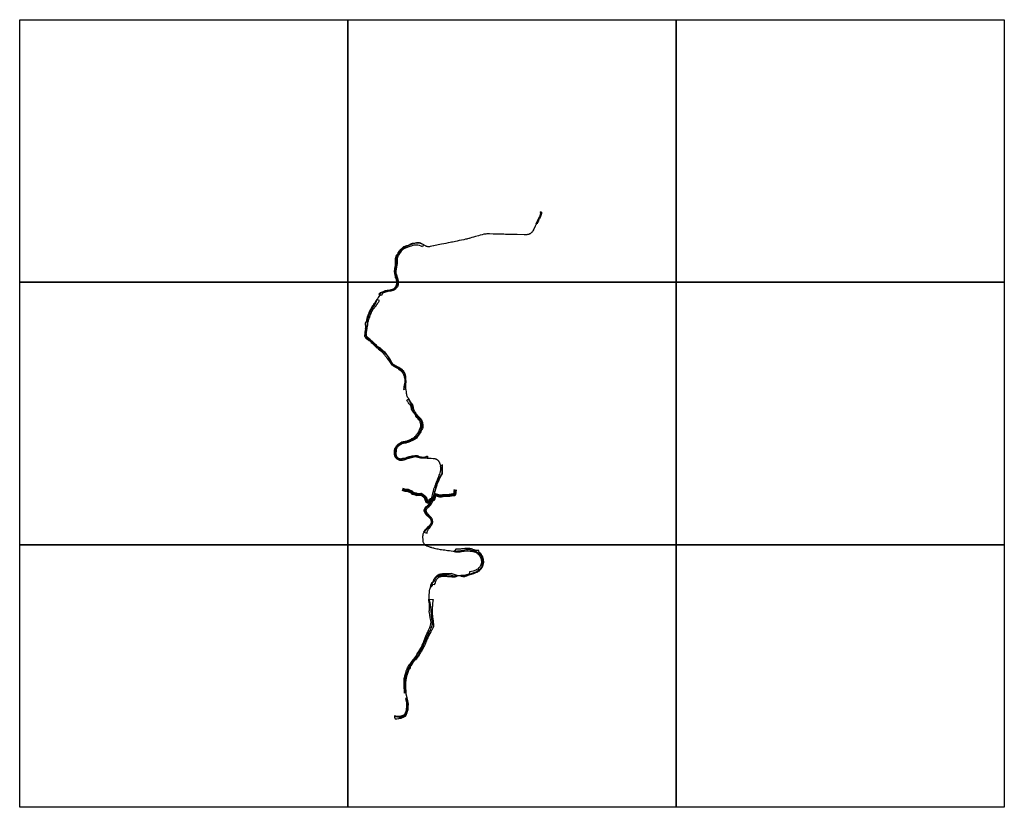
# Model space of a CAD drawing. Units: metres. Extents: x -775002 to -700002, y -1060007 to -999998.
import ezdxf

# ---------------------------------------------------------------- set-up
doc = ezdxf.new("R2010")
doc.units = ezdxf.units.M
doc.layers.add('_OHRADA', color=10, linetype='Continuous', lineweight=30)
doc.layers.add('C3D-TRASA', color=7, linetype='Continuous', lineweight=30)
picture_1 = doc.add_image_def('image1.tif', size_in_pixel=(5200, 4161))
picture_2 = doc.add_image_def('image2.tif', size_in_pixel=(5200, 4161))
picture_3 = doc.add_image_def('image3.tif', size_in_pixel=(5200, 4161))
picture_4 = doc.add_image_def('image4.tif', size_in_pixel=(5200, 4161))
picture_5 = doc.add_image_def('image5.tif', size_in_pixel=(5200, 4162))
picture_6 = doc.add_image_def('image6.tif', size_in_pixel=(5200, 4161))
picture_7 = doc.add_image_def('image7.tif', size_in_pixel=(5200, 4162))
picture_8 = doc.add_image_def('image8.tif', size_in_pixel=(5200, 4162))
picture_9 = doc.add_image_def('image9.tif', size_in_pixel=(5200, 4162))

msp = doc.modelspace()

# ---------------------------------------------------------------- linework, layer by layer
at = {"layer": '_OHRADA', "color": 1}
for points in [[(-735264, -1014768), (-735264, -1014771), (-735267, -1014789), (-735269, -1014803), (-735271, -1014814), (-735274, -1014824), (-735280, -1014846), (-735287, -1014871), (-735295, -1014896), (-735305, -1014924), (-735316, -1014954), (-735320, -1014964), (-735332, -1014989), (-735341, -1015008), (-735349, -1015024), (-735357, -1015040), (-735368, -1015061), (-735418, -1015161), (-735452, -1015228), (-735475, -1015276), (-735479, -1015284), (-735481, -1015290), (-735492, -1015352), (-735503, -1015373), (-735524, -1015414), (-735545, -1015456), (-735561, -1015488), (-735581, -1015529), (-735594, -1015555), (-735658, -1015523), (-735652, -1015509), (-735647, -1015499), (-735637, -1015482), (-735620, -1015446), (-735582, -1015370), (-735560, -1015329), (-735536, -1015283), (-735525, -1015259), (-735516, -1015242), (-735502, -1015216), (-735488, -1015186), (-735475, -1015161), (-735468, -1015145), (-735460, -1015131), (-735448, -1015105), (-735437, -1015086), (-735429, -1015068), (-735419, -1015049), (-735409, -1015028), (-735398, -1015006), (-735383, -1014976), (-735368, -1014949), (-735357, -1014926), (-735346, -1014899), (-735335, -1014864), (-735327, -1014837), (-735322, -1014817), (-735319, -1014791), (-735316, -1014772), (-735314, -1014757), (-735313, -1014745), (-735313, -1014735), (-735314, -1014721), (-735316, -1014715), (-735320, -1014700), (-735322, -1014691), (-735325, -1014684), (-735330, -1014674), (-735338, -1014662), (-735340, -1014653), (-735333, -1014644), (-735319, -1014639), (-735298, -1014640), (-735282, -1014654), (-735268, -1014674), (-735257, -1014699), (-735257, -1014708)], [(-747658, -1020911), (-747622, -1020876), (-747555, -1020820), (-747513, -1020796), (-747431, -1020761), (-747368, -1020730), (-747282, -1020698), (-747204, -1020665), (-747128, -1020642), (-747032, -1020619), (-746976, -1020612), (-746869, -1020598), (-746790, -1020586), (-746698, -1020563), (-746615, -1020534), (-746580, -1020521), (-746544, -1020503), (-746485, -1020471), (-746427, -1020427), (-746390, -1020383), (-746355, -1020339), (-746316, -1020261), (-746301, -1020221), (-746289, -1020181), (-746287, -1020168), (-746285, -1020138), (-746280, -1020086), (-746276, -1019995), (-746276, -1019931), (-746291, -1019871), (-746299, -1019800), (-746330, -1019726), (-746364, -1019665), (-746366, -1019606), (-746366, -1019558), (-746371, -1019532), (-746391, -1019482), (-746398, -1019445), (-746421, -1019365), (-746434, -1019295), (-746443, -1019215), (-746442, -1019163), (-746440, -1019101), (-746439, -1019072), (-746431, -1019011), (-746418, -1018942), (-746403, -1018862), (-746393, -1018805), (-746384, -1018761), (-746379, -1018736), (-746368, -1018666), (-746365, -1018627), (-746383, -1018595), (-746378, -1018553), (-746378, -1018513), (-746383, -1018442), (-746385, -1018385), (-746382, -1018323), (-746375, -1018237), (-746368, -1018172), (-746352, -1018112), (-746336, -1018047), (-746319, -1018014), (-746317, -1017995), (-746310, -1017967), (-746306, -1017949), (-746285, -1017923), (-746274, -1017914), (-746239, -1017875), (-746220, -1017852), (-746209, -1017835), (-746176, -1017779), (-746163, -1017748), (-746143, -1017715), (-746111, -1017669), (-746104, -1017652), (-746098, -1017633), (-746074, -1017591), (-746040, -1017548), (-745982, -1017483), (-745929, -1017445), (-745878, -1017400), (-745747, -1017291), (-745706, -1017268), (-745648, -1017248), (-745602, -1017236), (-745508, -1017214), (-745480, -1017213), (-745447, -1017196), (-745348, -1017146), (-745266, -1017107), (-745155, -1017057), (-745078, -1017026), (-745032, -1017017), (-744879, -1016987), (-744773, -1016974), (-744708, -1016973), (-744629, -1016977), (-744574, -1016985), (-744522, -1016998), (-744475, -1017010), (-744455, -1017021), (-744242, -1017129), (-744315, -1017298), (-744367, -1017276), (-744434, -1017243), (-744544, -1017202), (-744683, -1017172), (-744765, -1017165), (-744856, -1017166), (-744949, -1017174), (-745053, -1017201), (-745192, -1017249), (-745288, -1017284), (-745448, -1017335), (-745627, -1017403), (-745734, -1017461), (-745839, -1017535), (-745934, -1017625), (-746003, -1017713), (-746066, -1017802), (-746128, -1017893), (-746157, -1017937), (-746200, -1018025), (-746221, -1018077), (-746234, -1018129), (-746240, -1018184), (-746242, -1018249), (-746250, -1018368), (-746254, -1018428), (-746252, -1018479), (-746257, -1018585), (-746267, -1018700), (-746288, -1018824), (-746307, -1018903), (-746315, -1018945), (-746324, -1018989), (-746336, -1019055), (-746345, -1019102), (-746348, -1019121), (-746349, -1019142), (-746351, -1019189), (-746349, -1019238), (-746339, -1019303), (-746308, -1019416), (-746283, -1019502), (-746266, -1019554), (-746253, -1019593), (-746224, -1019687), (-746208, -1019751), (-746193, -1019828), (-746180, -1019907), (-746177, -1019967), (-746169, -1020029), (-746167, -1020075), (-746169, -1020157), (-746179, -1020220), (-746203, -1020287), (-746234, -1020352), (-746274, -1020412), (-746314, -1020462), (-746351, -1020500), (-746363, -1020512), (-746450, -1020569), (-746563, -1020626), (-746648, -1020654), (-746722, -1020670), (-746809, -1020685), (-746936, -1020702), (-746989, -1020714), (-747045, -1020735), (-747062, -1020745), (-747136, -1020755), (-747151, -1020758), (-747210, -1020773), (-747246, -1020784), (-747257, -1020782), (-747290, -1020797), (-747356, -1020854), (-747404, -1020908), (-747462, -1021000), (-747545, -1020989)], [(-745596, -1028125), (-745597, -1028120), (-745597, -1028114), (-745596, -1028091), (-745602, -1028048), (-745603, -1028035), (-745601, -1028024), (-745601, -1027985), (-745600, -1027966), (-745594, -1027926), (-745584, -1027803), (-745580, -1027696), (-745576, -1027608), (-745573, -1027534), (-745577, -1027423), (-745585, -1027322), (-745588, -1027286), (-745592, -1027249), (-745600, -1027176), (-745611, -1027105), (-745622, -1027052), (-745631, -1027022), (-745645, -1026974), (-745666, -1026935), (-745690, -1026882), (-745705, -1026848), (-745729, -1026806), (-745750, -1026775), (-745772, -1026747), (-745806, -1026717), (-745830, -1026702), (-745860, -1026677), (-745964, -1026607), (-746057, -1026538), (-746120, -1026498), (-746185, -1026462), (-746237, -1026436), (-746325, -1026394), (-746415, -1026351), (-746514, -1026289), (-746552, -1026258), (-746574, -1026229), (-746652, -1026111), (-746732, -1025966), (-746799, -1025848), (-746844, -1025782), (-746908, -1025673), (-747000, -1025549), (-747049, -1025497), (-747122, -1025415), (-747176, -1025360), (-747255, -1025276), (-747309, -1025227), (-747376, -1025169), (-747412, -1025137), (-747450, -1025105), (-747481, -1025077), (-747490, -1025073), (-747513, -1025023), (-747535, -1025018), (-747565, -1025005), (-747603, -1024991), (-747647, -1024967), (-747714, -1024920), (-747744, -1024895), (-747795, -1024845), (-747836, -1024808), (-747890, -1024755), (-747964, -1024681), (-748012, -1024635), (-748051, -1024603), (-748076, -1024581), (-748080, -1024578), (-748089, -1024568), (-748133, -1024517), (-748152, -1024500), (-748202, -1024458), (-748251, -1024414), (-748315, -1024357), (-748374, -1024306), (-748414, -1024271), (-748459, -1024232), (-748492, -1024203), (-748507, -1024193), (-748525, -1024173), (-748554, -1024132), (-748574, -1024092), (-748591, -1024033), (-748597, -1023984), (-748599, -1023944), (-748596, -1023875), (-748593, -1023832), (-748568, -1023653), (-748547, -1023547), (-748536, -1023486), (-748526, -1023413), (-748514, -1023342), (-748504, -1023317), (-748494, -1023273), (-748491, -1023227), (-748484, -1023128), (-748476, -1023060), (-748443, -1022956), (-748433, -1022924), (-748423, -1022882), (-748429, -1022873), (-748429, -1022870), (-748409, -1022836), (-748408, -1022808), (-748406, -1022791), (-748380, -1022750), (-748363, -1022713), (-748341, -1022657), (-748320, -1022607), (-748297, -1022550), (-748271, -1022472), (-748261, -1022438), (-748253, -1022402), (-748243, -1022392), (-748215, -1022340), (-748195, -1022286), (-748185, -1022242), (-748181, -1022223), (-748168, -1022209), (-748150, -1022194), (-748133, -1022162), (-748121, -1022135), (-748104, -1022106), (-748092, -1022081), (-748078, -1022059), (-748066, -1022042), (-748053, -1022027), (-748028, -1022003), (-748006, -1021987), (-747982, -1021957), (-747943, -1021905), (-747915, -1021868), (-747881, -1021829), (-747847, -1021790), (-747817, -1021745), (-747811, -1021733), (-747788, -1021701), (-747786, -1021690), (-747780, -1021677), (-747775, -1021672), (-747753, -1021649), (-747750, -1021637), (-747742, -1021606), (-747732, -1021592), (-747695, -1021539), (-747658, -1021490), (-747583, -1021382), (-747807, -1021315), (-747869, -1021428), (-747923, -1021527), (-747951, -1021564), (-748043, -1021683), (-748045, -1021707), (-748049, -1021719), (-748087, -1021769), (-748099, -1021780), (-748107, -1021791), (-748119, -1021784), (-748173, -1021877), (-748203, -1021927), (-748202, -1021942), (-748211, -1021954), (-748228, -1021985), (-748281, -1022070), (-748327, -1022154), (-748353, -1022202), (-748365, -1022234), (-748370, -1022240), (-748393, -1022294), (-748403, -1022318), (-748418, -1022356), (-748443, -1022419), (-748464, -1022481), (-748473, -1022506), (-748492, -1022560), (-748504, -1022593), (-748511, -1022619), (-748522, -1022637), (-748530, -1022690), (-748536, -1022698), (-748545, -1022726), (-748548, -1022747), (-748550, -1022752), (-748561, -1022806), (-748567, -1022832), (-748574, -1022872), (-748579, -1022902), (-748608, -1022988), (-748618, -1023028), (-748625, -1023041), (-748636, -1023055), (-748666, -1023087), (-748675, -1023106), (-748680, -1023204), (-748674, -1023254), (-748671, -1023254), (-748676, -1023268), (-748669, -1023317), (-748670, -1023383), (-748672, -1023418), (-748669, -1023461), (-748668, -1023470), (-748672, -1023482), (-748671, -1023519), (-748671, -1023519), (-748677, -1023531), (-748674, -1023622), (-748679, -1023646), (-748681, -1023684), (-748689, -1023726), (-748701, -1023772), (-748708, -1023807), (-748718, -1023868), (-748723, -1023929), (-748728, -1024027), (-748728, -1024107), (-748718, -1024147), (-748695, -1024194), (-748663, -1024234), (-748585, -1024307), (-748494, -1024364), (-748463, -1024388), (-748373, -1024449), (-748339, -1024474), (-748313, -1024496), (-748256, -1024549), (-748222, -1024583), (-748162, -1024640), (-748124, -1024672), (-748079, -1024713), (-747941, -1024843), (-747845, -1024946), (-747819, -1024960), (-747788, -1024992), (-747770, -1025003), (-747728, -1025037), (-747664, -1025092), (-747589, -1025153), (-747497, -1025230), (-747450, -1025270), (-747400, -1025308), (-747387, -1025321), (-747328, -1025392), (-747265, -1025474), (-747197, -1025558), (-747164, -1025598), (-747138, -1025630), (-747112, -1025669), (-747093, -1025696), (-747062, -1025738), (-747047, -1025753), (-747015, -1025812), (-746923, -1025917), (-746863, -1025988), (-746858, -1025998), (-746856, -1026017), (-746775, -1026118), (-746738, -1026185), (-746672, -1026306), (-746664, -1026322), (-746624, -1026306), (-746583, -1026350), (-746547, -1026377), (-746509, -1026405), (-746464, -1026433), (-746419, -1026457), (-746386, -1026476), (-746330, -1026507), (-746233, -1026559), (-746185, -1026585), (-746149, -1026621), (-746128, -1026645), (-746118, -1026654), (-746102, -1026666), (-746059, -1026681), (-746026, -1026697), (-745970, -1026740), (-745907, -1026791), (-745863, -1026843), (-745846, -1026867), (-745832, -1026894), (-745825, -1026921), (-745774, -1027025), (-745744, -1027115), (-745715, -1027170), (-745711, -1027194), (-745704, -1027233), (-745701, -1027261), (-745704, -1027293), (-745671, -1027299), (-745667, -1027341), (-745662, -1027419), (-745660, -1027492), (-745661, -1027542), (-745663, -1027558), (-745669, -1027616), (-745674, -1027665), (-745686, -1027724), (-745696, -1027755), (-745713, -1027828), (-745723, -1027900), (-745729, -1027969), (-745733, -1028022), (-745735, -1028060), (-745750, -1028118), (-745756, -1028142), (-745757, -1028149), (-745760, -1028174)], [(-743936, -1033256), (-743939, -1033417), (-743996, -1033414), (-744081, -1033409), (-744139, -1033405), (-744178, -1033403), (-744224, -1033403), (-744315, -1033404), (-744350, -1033403), (-744395, -1033400), (-744436, -1033395), (-744486, -1033386), (-744539, -1033376), (-744607, -1033358), (-744655, -1033344), (-744670, -1033341), (-744689, -1033342), (-744707, -1033341), (-744728, -1033326), (-744759, -1033317), (-744805, -1033314), (-744865, -1033313), (-744917, -1033314), (-744942, -1033316), (-744975, -1033321), (-745032, -1033334), (-745093, -1033349), (-745114, -1033354), (-745156, -1033365), (-745195, -1033374), (-745353, -1033419), (-745416, -1033443), (-745534, -1033490), (-745656, -1033532), (-745688, -1033541), (-745746, -1033553), (-745795, -1033565), (-745876, -1033578), (-745948, -1033585), (-745984, -1033585), (-746001, -1033580), (-746053, -1033572), (-746100, -1033557), (-746139, -1033540), (-746188, -1033517), (-746196, -1033509), (-746207, -1033500), (-746213, -1033500), (-746234, -1033490), (-746281, -1033454), (-746324, -1033412), (-746354, -1033377), (-746378, -1033346), (-746389, -1033332), (-746403, -1033301), (-746410, -1033287), (-746423, -1033243), (-746433, -1033198), (-746436, -1033182), (-746444, -1033143), (-746447, -1033125), (-746449, -1033101), (-746450, -1033083), (-746451, -1033062), (-746452, -1033024), (-746453, -1032986), (-746454, -1032927), (-746452, -1032922), (-746452, -1032901), (-746452, -1032875), (-746451, -1032836), (-746451, -1032806), (-746448, -1032775), (-746438, -1032728), (-746421, -1032672), (-746396, -1032615), (-746360, -1032555), (-746326, -1032506), (-746292, -1032468), (-746256, -1032426), (-746235, -1032407), (-746211, -1032386), (-746186, -1032366), (-746162, -1032350), (-746166, -1032342), (-746156, -1032327), (-746124, -1032305), (-746094, -1032286), (-746048, -1032251), (-745982, -1032210), (-745920, -1032181), (-745885, -1032170), (-745836, -1032154), (-745777, -1032141), (-745707, -1032131), (-745680, -1032130), (-745668, -1032128), (-745620, -1032119), (-745565, -1032107), (-745499, -1032091), (-745492, -1032091), (-745486, -1032088), (-745476, -1032081), (-745445, -1032068), (-745356, -1032028), (-745327, -1032027), (-745306, -1032015), (-745234, -1031981), (-745149, -1031935), (-745122, -1031919), (-745067, -1031885), (-745003, -1031849), (-744933, -1031800), (-744896, -1031767), (-744863, -1031733), (-744828, -1031702), (-744806, -1031677), (-744796, -1031652), (-744765, -1031601), (-744704, -1031514), (-744676, -1031499), (-744660, -1031466), (-744626, -1031402), (-744605, -1031362), (-744578, -1031308), (-744553, -1031258), (-744547, -1031243), (-744542, -1031228), (-744527, -1031200), (-744523, -1031189), (-744522, -1031179), (-744515, -1031165), (-744506, -1031151), (-744478, -1031078), (-744456, -1031005), (-744447, -1030954), (-744444, -1030889), (-744445, -1030839), (-744450, -1030807), (-744466, -1030738), (-744487, -1030680), (-744506, -1030620), (-744525, -1030572), (-744551, -1030528), (-744588, -1030476), (-744640, -1030418), (-744723, -1030344), (-744756, -1030298), (-744806, -1030241), (-744836, -1030219), (-744832, -1030191), (-744835, -1030178), (-744840, -1030163), (-744858, -1030132), (-744887, -1030094), (-744915, -1030056), (-744937, -1030030), (-744960, -1029998), (-744992, -1029955), (-745009, -1029927), (-745013, -1029920), (-745028, -1029899), (-745041, -1029876), (-745053, -1029858), (-745072, -1029832), (-745076, -1029826), (-745079, -1029827), (-745102, -1029792), (-745114, -1029770), (-745128, -1029744), (-745162, -1029703), (-745161, -1029686), (-745165, -1029684), (-745161, -1029620), (-745160, -1029605), (-745161, -1029596), (-745172, -1029544), (-745190, -1029489), (-745207, -1029447), (-745219, -1029406), (-745226, -1029394), (-745237, -1029383), (-745253, -1029355), (-745292, -1029306), (-745327, -1029265), (-745382, -1029184), (-745419, -1029134), (-745453, -1029086), (-745498, -1029025), (-745519, -1028996), (-745365, -1028895), (-745336, -1028957), (-745315, -1028995), (-745286, -1029040), (-745267, -1029070), (-745239, -1029114), (-745210, -1029157), (-745192, -1029187), (-745179, -1029206), (-745173, -1029220), (-745164, -1029228), (-745138, -1029252), (-745129, -1029256), (-745108, -1029278), (-745089, -1029312), (-745071, -1029347), (-745058, -1029383), (-745052, -1029422), (-745044, -1029462), (-745043, -1029497), (-745041, -1029524), (-745036, -1029553), (-745031, -1029581), (-745027, -1029610), (-745026, -1029615), (-745021, -1029622), (-745019, -1029640), (-745018, -1029657), (-745016, -1029675), (-745000, -1029717), (-744955, -1029799), (-744935, -1029822), (-744912, -1029864), (-744885, -1029911), (-744876, -1029925), (-744864, -1029936), (-744842, -1029964), (-744840, -1029979), (-744820, -1030004), (-744790, -1030048), (-744756, -1030086), (-744728, -1030115), (-744688, -1030159), (-744650, -1030199), (-744614, -1030242), (-744542, -1030315), (-744518, -1030340), (-744504, -1030361), (-744492, -1030366), (-744457, -1030397), (-744425, -1030441), (-744394, -1030479), (-744380, -1030525), (-744368, -1030558), (-744344, -1030618), (-744326, -1030697), (-744313, -1030753), (-744300, -1030826), (-744289, -1030904), (-744285, -1030962), (-744299, -1031058), (-744332, -1031150), (-744370, -1031227), (-744413, -1031317), (-744453, -1031387), (-744505, -1031476), (-744565, -1031577), (-744612, -1031664), (-744655, -1031735), (-744715, -1031810), (-744766, -1031880), (-744792, -1031908), (-744884, -1031965), (-744978, -1032020), (-745003, -1032035), (-745131, -1032085), (-745215, -1032123), (-745240, -1032136), (-745252, -1032133), (-745301, -1032152), (-745311, -1032163), (-745368, -1032187), (-745444, -1032221), (-745547, -1032248), (-745589, -1032260), (-745720, -1032269), (-745782, -1032280), (-745846, -1032297), (-745927, -1032332), (-745976, -1032364), (-746025, -1032399), (-746122, -1032467), (-746169, -1032500), (-746207, -1032533), (-746247, -1032578), (-746274, -1032627), (-746279, -1032637), (-746287, -1032637), (-746290, -1032644), (-746288, -1032649), (-746292, -1032661), (-746309, -1032705), (-746320, -1032734), (-746323, -1032751), (-746329, -1032787), (-746330, -1032833), (-746332, -1032890), (-746336, -1032926), (-746342, -1032935), (-746340, -1033002), (-746341, -1033062), (-746342, -1033100), (-746336, -1033144), (-746326, -1033198), (-746308, -1033252), (-746290, -1033280), (-746269, -1033311), (-746236, -1033347), (-746190, -1033379), (-746151, -1033401), (-746098, -1033424), (-746045, -1033441), (-746003, -1033448), (-745957, -1033450), (-745919, -1033448), (-745887, -1033439), (-745848, -1033424), (-745813, -1033414), (-745780, -1033413), (-745722, -1033403), (-745601, -1033375), (-745489, -1033341), (-745479, -1033339), (-745479, -1033334), (-745446, -1033329), (-745420, -1033315), (-745339, -1033288), (-745283, -1033271), (-745183, -1033246), (-745118, -1033233), (-745040, -1033222), (-744898, -1033209), (-744847, -1033202), (-744794, -1033198), (-744783, -1033191), (-744752, -1033194), (-744735, -1033200), (-744721, -1033211), (-744691, -1033220), (-744663, -1033230), (-744652, -1033240), (-744583, -1033269), (-744568, -1033283), (-744557, -1033287), (-744453, -1033309), (-744410, -1033316), (-744353, -1033320), (-744289, -1033322), (-744228, -1033321), (-744175, -1033317), (-744124, -1033311), (-744064, -1033295), (-744052, -1033290), (-744023, -1033271), (-743988, -1033260), (-743943, -1033257)], [(-743969, -1039116), (-743959, -1039026), (-743947, -1038960), (-743912, -1038890), (-743891, -1038856), (-743865, -1038825), (-743834, -1038784), (-743799, -1038737), (-743745, -1038667), (-743714, -1038628), (-743676, -1038574), (-743651, -1038535), (-743633, -1038508), (-743617, -1038479), (-743593, -1038428), (-743570, -1038372), (-743549, -1038319), (-743544, -1038289), (-743543, -1038261), (-743545, -1038221), (-743551, -1038173), (-743555, -1038139), (-743561, -1038098), (-743571, -1038068), (-743591, -1038030), (-743599, -1038015), (-743616, -1037990), (-743638, -1037957), (-743668, -1037921), (-743688, -1037897), (-743715, -1037865), (-743759, -1037814), (-743800, -1037768), (-743842, -1037722), (-743872, -1037689), (-743886, -1037674), (-743927, -1037627), (-743963, -1037579), (-743981, -1037552), (-744003, -1037514), (-744017, -1037485), (-744019, -1037477), (-744029, -1037436), (-744037, -1037408), (-744035, -1037388), (-744034, -1037359), (-744027, -1037336), (-744017, -1037308), (-744005, -1037284), (-743997, -1037263), (-743967, -1037228), (-743944, -1037202), (-743913, -1037174), (-743839, -1037110), (-743761, -1037042), (-743731, -1037014), (-743694, -1036973), (-743651, -1036918), (-743634, -1036892), (-743608, -1036837), (-743585, -1036786), (-743567, -1036736), (-743560, -1036710), (-743554, -1036686), (-743539, -1036669), (-743534, -1036624), (-743530, -1036610), (-743530, -1036590), (-743517, -1036543), (-743496, -1036483), (-743470, -1036400), (-743437, -1036283), (-743410, -1036179), (-743378, -1036053), (-743344, -1035913), (-743300, -1035739), (-743261, -1035588), (-743240, -1035513), (-743208, -1035440), (-743169, -1035347), (-743099, -1035180), (-743052, -1035062), (-743019, -1035008), (-743005, -1034966), (-743002, -1034933), (-742970, -1034867), (-742920, -1034793), (-742860, -1034701), (-742834, -1034652), (-742816, -1034606), (-742806, -1034562), (-742798, -1034493), (-742797, -1034411), (-742801, -1034341), (-742801, -1034267), (-742800, -1034232), (-742799, -1034195), (-742799, -1034147), (-742795, -1034135), (-742798, -1034003), (-742801, -1033953), (-742805, -1033924), (-742973, -1034017), (-742952, -1034090), (-742938, -1034154), (-742936, -1034164), (-742935, -1034219), (-742938, -1034254), (-742941, -1034291), (-742948, -1034327), (-742954, -1034354), (-742967, -1034404), (-742972, -1034426), (-742982, -1034460), (-742998, -1034511), (-743037, -1034626), (-743064, -1034711), (-743100, -1034820), (-743122, -1034868), (-743151, -1034926), (-743179, -1034996), (-743206, -1035079), (-743285, -1035266), (-743322, -1035353), (-743340, -1035404), (-743379, -1035525), (-743407, -1035608), (-743473, -1035777), (-743518, -1035955), (-743555, -1036090), (-743582, -1036209), (-743597, -1036291), (-743603, -1036315), (-743594, -1036364), (-743598, -1036382), (-743623, -1036407), (-743628, -1036438), (-743640, -1036478), (-743661, -1036557), (-743675, -1036610), (-743728, -1036729), (-743755, -1036780), (-743788, -1036826), (-743812, -1036859), (-743829, -1036898), (-743867, -1036938), (-743915, -1037000), (-743954, -1037040), (-743977, -1037068), (-744003, -1037085), (-744055, -1037112), (-744106, -1037158), (-744144, -1037210), (-744179, -1037276), (-744197, -1037315), (-744209, -1037365), (-744213, -1037395), (-744213, -1037426), (-744199, -1037471), (-744189, -1037479), (-744177, -1037514), (-744149, -1037579), (-744103, -1037639), (-744058, -1037690), (-744015, -1037738), (-743955, -1037798), (-743926, -1037818), (-743897, -1037843), (-743805, -1037929), (-743750, -1037974), (-743709, -1038037), (-743683, -1038094), (-743677, -1038119), (-743670, -1038173), (-743659, -1038240), (-743663, -1038265), (-743696, -1038426), (-743726, -1038471), (-743758, -1038512), (-743823, -1038578), (-743859, -1038615), (-743864, -1038617), (-743877, -1038613), (-743910, -1038641), (-743955, -1038700), (-743991, -1038737), (-744047, -1038779), (-744075, -1038815), (-744074, -1038831), (-744131, -1038901), (-744185, -1038965), (-744241, -1039049)], [(-741916, -1040519), (-741849, -1040528), (-741800, -1040534), (-741734, -1040538), (-741687, -1040542), (-741623, -1040542), (-741540, -1040538), (-741490, -1040535), (-741442, -1040530), (-741360, -1040516), (-741228, -1040493), (-741158, -1040489), (-740953, -1040475), (-740898, -1040469), (-740693, -1040481), (-740548, -1040503), (-740478, -1040518), (-740390, -1040549), (-740316, -1040533), (-740283, -1040549), (-740190, -1040606), (-740131, -1040654), (-740072, -1040710), (-740014, -1040777), (-739969, -1040840), (-739937, -1040896), (-739906, -1040962), (-739887, -1041006), (-739872, -1041058), (-739860, -1041104), (-739849, -1041161), (-739832, -1041235), (-739830, -1041273), (-739827, -1041364), (-739831, -1041382), (-739846, -1041448), (-739869, -1041545), (-739892, -1041596), (-739916, -1041638), (-739942, -1041684), (-739987, -1041737), (-740050, -1041798), (-740116, -1041853), (-740172, -1041892), (-740232, -1041924), (-740235, -1041933), (-740252, -1041940), (-740342, -1041971), (-740458, -1042009), (-740591, -1042049), (-740682, -1042071), (-740747, -1042078), (-740765, -1042231), (-740973, -1042304), (-741121, -1042333), (-741250, -1042333), (-741412, -1042335), (-741411, -1042390), (-741250, -1042419), (-741105, -1042424), (-741091, -1042420), (-741034, -1042399), (-740943, -1042362), (-740849, -1042328), (-740769, -1042298), (-740685, -1042272), (-740597, -1042245), (-740510, -1042222), (-740405, -1042187), (-740308, -1042145), (-740182, -1042094), (-740162, -1042086), (-740113, -1042062), (-740047, -1042022), (-739986, -1041978), (-739945, -1041943), (-739898, -1041894), (-739848, -1041836), (-739781, -1041736), (-739748, -1041677), (-739724, -1041610), (-739706, -1041568), (-739688, -1041512), (-739675, -1041447), (-739665, -1041389), (-739660, -1041346), (-739659, -1041289), (-739662, -1041231), (-739666, -1041189), (-739673, -1041138), (-739691, -1041062), (-739702, -1041024), (-739713, -1040983), (-739735, -1040926), (-739768, -1040852), (-739788, -1040815), (-739814, -1040771), (-739834, -1040732), (-739866, -1040691), (-739896, -1040653), (-739941, -1040608), (-739972, -1040583), (-739997, -1040563), (-740039, -1040527), (-740041, -1040451), (-740054, -1040450), (-740149, -1040439), (-740191, -1040434), (-740241, -1040429), (-740296, -1040422), (-740331, -1040419), (-740376, -1040403), (-740391, -1040399), (-740420, -1040392), (-740455, -1040380), (-740538, -1040345), (-740595, -1040324), (-740649, -1040309), (-740709, -1040297), (-740738, -1040293), (-740765, -1040292), (-740815, -1040288), (-740859, -1040286), (-740911, -1040286), (-740940, -1040285), (-741001, -1040286), (-741051, -1040291), (-741104, -1040297), (-741146, -1040302), (-741246, -1040311), (-741353, -1040322), (-741435, -1040331), (-741519, -1040339), (-741579, -1040346), (-741640, -1040350), (-741693, -1040348), (-741718, -1040347), (-741758, -1040342), (-741787, -1040336)], [(-741687, -1042397), (-741687, -1042345), (-742145, -1042197), (-742282, -1042208), (-742317, -1042212), (-742417, -1042206), (-742502, -1042220), (-742506, -1042226), (-742517, -1042226), (-742530, -1042221), (-742580, -1042221), (-742670, -1042223), (-742700, -1042225), (-742749, -1042226), (-742798, -1042229), (-742821, -1042231), (-742861, -1042237), (-742911, -1042245), (-742958, -1042256), (-743008, -1042261), (-743021, -1042268), (-743058, -1042279), (-743132, -1042314), (-743205, -1042356), (-743218, -1042366), (-743255, -1042399), (-743306, -1042453), (-743372, -1042530), (-743416, -1042582), (-743426, -1042602), (-743457, -1042639), (-743476, -1042682), (-743494, -1042721), (-743490, -1042735), (-743496, -1042753), (-743510, -1042762), (-743519, -1042784), (-743534, -1042821), (-743534, -1042827), (-743546, -1042845), (-743562, -1042863), (-743577, -1042870), (-743626, -1042896), (-743644, -1042927), (-743667, -1042983), (-743687, -1043045), (-743702, -1043087), (-743699, -1043096), (-743712, -1043141), (-743745, -1043224), (-743698, -1043263), (-743555, -1043112), (-743531, -1043010), (-743406, -1043039), (-743354, -1042952), (-743331, -1042886), (-743325, -1042862), (-743308, -1042788), (-743284, -1042729), (-743245, -1042657), (-743196, -1042597), (-743155, -1042552), (-743122, -1042520), (-743069, -1042481), (-743030, -1042459), (-742975, -1042435), (-742939, -1042423), (-742908, -1042415), (-742889, -1042412), (-742836, -1042403), (-742814, -1042401), (-742813, -1042404), (-742770, -1042399), (-742770, -1042395), (-742769, -1042395), (-742750, -1042394), (-742690, -1042390), (-742642, -1042390), (-742584, -1042392), (-742542, -1042395), (-742499, -1042400), (-742408, -1042409), (-742281, -1042423), (-742164, -1042434), (-742164, -1042429), (-742082, -1042434), (-742075, -1042434), (-742075, -1042439), (-741827, -1042445)], [(-745579, -1051295), (-745687, -1051321), (-745695, -1051264), (-745696, -1051176), (-745700, -1051053), (-745709, -1050919), (-745717, -1050813), (-745715, -1050732), (-745713, -1050656), (-745713, -1050600), (-745716, -1050552), (-745718, -1050442), (-745721, -1050407), (-745728, -1050381), (-745712, -1050267), (-745706, -1050206), (-745688, -1050103), (-745678, -1050055), (-745670, -1050003), (-745661, -1049960), (-745649, -1049923), (-745600, -1049765), (-745575, -1049677), (-745555, -1049620), (-745529, -1049547), (-745493, -1049453), (-745455, -1049369), (-745414, -1049302), (-745380, -1049258), (-745272, -1049111), (-745201, -1049015), (-745101, -1048879), (-744998, -1048744), (-744887, -1048587), (-744839, -1048511), (-744750, -1048365), (-744666, -1048233), (-744605, -1048137), (-744521, -1048003), (-744450, -1047883), (-744406, -1047802), (-744340, -1047655), (-744275, -1047515), (-744222, -1047384), (-744187, -1047291), (-744135, -1047158), (-744085, -1047024), (-744066, -1046976), (-744031, -1046902), (-743980, -1046786), (-743925, -1046664), (-743893, -1046575), (-743834, -1046461), (-743783, -1046355), (-743763, -1046296), (-743744, -1046235), (-743708, -1046122), (-743686, -1046048), (-743676, -1045989), (-743671, -1045954), (-743672, -1045880), (-743680, -1045813), (-743693, -1045740), (-743713, -1045665), (-743731, -1045581), (-743740, -1045530), (-743753, -1045426), (-743765, -1045330), (-743786, -1045179), (-743803, -1045139), (-743812, -1045077), (-743803, -1045042), (-743783, -1045035), (-743783, -1045034), (-743788, -1044922), (-743790, -1044803), (-743794, -1044644), (-743795, -1044544), (-743795, -1044497), (-743798, -1044455), (-743801, -1044426), (-743805, -1044401), (-743809, -1044394), (-743815, -1044351), (-743829, -1044265), (-743842, -1044198), (-743848, -1044157), (-743497, -1044162), (-743519, -1044212), (-743531, -1044255), (-743541, -1044331), (-743553, -1044448), (-743564, -1044589), (-743560, -1044591), (-743564, -1044656), (-743568, -1044655), (-743570, -1044705), (-743571, -1044745), (-743572, -1044779), (-743573, -1044816), (-743574, -1044871), (-743576, -1044962), (-743576, -1045119), (-743575, -1045270), (-743567, -1045436), (-743561, -1045517), (-743549, -1045557), (-743533, -1045621), (-743535, -1045658), (-743521, -1045693), (-743500, -1045786), (-743496, -1045860), (-743497, -1045910), (-743495, -1045956), (-743493, -1046034), (-743492, -1046220), (-743534, -1046318), (-743568, -1046405), (-743621, -1046498), (-743642, -1046535), (-743690, -1046632), (-743764, -1046777), (-743828, -1046899), (-743842, -1046926), (-743919, -1047101), (-743959, -1047178), (-743969, -1047207), (-743986, -1047252), (-744006, -1047303), (-744020, -1047338), (-744041, -1047390), (-744054, -1047422), (-744094, -1047517), (-744144, -1047631), (-744163, -1047670), (-744206, -1047764), (-744243, -1047835), (-744273, -1047894), (-744318, -1047974), (-744352, -1048026), (-744370, -1048068), (-744406, -1048127), (-744428, -1048165), (-744459, -1048224), (-744491, -1048274), (-744523, -1048331), (-744562, -1048402), (-744595, -1048457), (-744631, -1048507), (-744670, -1048561), (-744717, -1048630), (-744777, -1048716), (-744816, -1048774), (-744892, -1048774), (-744961, -1048867), (-745046, -1048982), (-745141, -1049111), (-745221, -1049221), (-745249, -1049264), (-745258, -1049382), (-745319, -1049464), (-745350, -1049509), (-745379, -1049571), (-745410, -1049659), (-745444, -1049765), (-745466, -1049818), (-745494, -1049915), (-745526, -1050026), (-745542, -1050076), (-745553, -1050131), (-745584, -1050329), (-745603, -1050508), (-745615, -1050662), (-745622, -1050758), (-745623, -1050834), (-745612, -1050990), (-745601, -1051107), (-745593, -1051208), (-745583, -1051268)], [(-745884, -1053034), (-745843, -1053170), (-745778, -1053143), (-745716, -1053107), (-745686, -1053080), (-745610, -1053068), (-745607, -1053058), (-745574, -1052984), (-745545, -1052919), (-745523, -1052871), (-745492, -1052804), (-745454, -1052685), (-745431, -1052605), (-745424, -1052577), (-745421, -1052525), (-745410, -1052415), (-745402, -1052304), (-745397, -1052207), (-745397, -1052161), (-745405, -1052075), (-745417, -1052006), (-745426, -1051953), (-745445, -1051866), (-745465, -1051770), (-745477, -1051722), (-745484, -1051689), (-745613, -1051715), (-745564, -1051905), (-745529, -1052072), (-745527, -1052216), (-745544, -1052373), (-745555, -1052484), (-745559, -1052549), (-745573, -1052621), (-745591, -1052715), (-745605, -1052768), (-745629, -1052825), (-745644, -1052862), (-745691, -1052919), (-745708, -1052950), (-745744, -1052977), (-745772, -1052989), (-745869, -1053030)]]:
    msp.add_lwpolyline(points, close=True, dxfattribs=at)
at = {"layer": '_OHRADA', "color": 94, "lineweight": 70}
msp.add_lwpolyline([(-745856, -1035771), (-745635, -1035836), (-745603, -1035836), (-745427, -1035836), (-745107, -1036001), (-745107, -1036066), (-744801, -1036112), (-744795, -1036185), (-744431, -1036152), (-744113, -1036379), (-744043, -1036611), (-744016, -1036702), (-743973, -1036729), (-743927, -1036729), (-743870, -1036729), (-743803, -1036662), (-743742, -1036687), (-743706, -1036550), (-743452, -1036562), (-743357, -1036164), (-743093, -1036255), (-742994, -1036280), (-742903, -1036269), (-742770, -1036250), (-742253, -1036235), (-741993, -1036173), (-741866, -1036173), (-741807, -1035801)], dxfattribs=at)
at = {"layer": '_OHRADA', "color": 1}
msp.add_lwpolyline([(-745884, -1053034), (-745965, -1053057), (-746047, -1053081), (-746104, -1053088), (-746146, -1053094), (-746223, -1053085), (-746356, -1053061), (-746445, -1053045), (-746462, -1053117), (-746459, -1053168), (-746400, -1053274), (-746374, -1053268), (-746269, -1053259), (-746135, -1053242), (-746042, -1053226), (-745946, -1053204), (-745883, -1053186), (-745843, -1053170), (-745884, -1053034)], dxfattribs=at)
at = {"layer": 'C3D-TRASA', "color": 5, "lineweight": 30}
msp.add_lwpolyline([(-735333, -1014574), (-735300, -1014659), (-735291, -1014697), (-735288, -1014713), (-735287, -1014728), (-735287, -1014743), (-735288, -1014758), (-735291, -1014778), (-735294, -1014799), (-735299, -1014820), (-735305, -1014849), (-735311, -1014872), (-735317, -1014890), (-735323, -1014905), (-735331, -1014924), (-735391, -1015053), (-735478, -1015228), (-735543, -1015359), (-735583, -1015435), (-735633, -1015519), (-735693, -1015655), (-735707, -1015690), (-735731, -1015740), (-735834, -1015953), (-735904, -1016083), (-735930, -1016127), (-735945, -1016148), (-735960, -1016170), (-735980, -1016191), (-735999, -1016208), (-736035, -1016240), (-736058, -1016259), (-736077, -1016275), (-736096, -1016288), (-736119, -1016303), (-736134, -1016312), (-736230, -1016356), (-736238, -1016358), (-736246, -1016360), (-736257, -1016363), (-736275, -1016367), (-736304, -1016371), (-736331, -1016376), (-736361, -1016379), (-736390, -1016380), (-736548, -1016379), (-736568, -1016379), (-736579, -1016379), (-737111, -1016371), (-737168, -1016369), (-737200, -1016368), (-737427, -1016361), (-737871, -1016354), (-737988, -1016352), (-737992, -1016352), (-738131, -1016350), (-738237, -1016347), (-738309, -1016346), (-738385, -1016344), (-738676, -1016339), (-738939, -1016328), (-739221, -1016322), (-739259, -1016322), (-739297, -1016322), (-739409, -1016322), (-739505, -1016329), (-739542, -1016333), (-739577, -1016338), (-739614, -1016344), (-739637, -1016349), (-739643, -1016350), (-739775, -1016384), (-739917, -1016421), (-740056, -1016459), (-740275, -1016521), (-740429, -1016564), (-740554, -1016598), (-740679, -1016634), (-740703, -1016641), (-740773, -1016660), (-740790, -1016666), (-740882, -1016691), (-740947, -1016708), (-740965, -1016712), (-740977, -1016716), (-740991, -1016720), (-741012, -1016725), (-741045, -1016731), (-741177, -1016759), (-741344, -1016794), (-741516, -1016829), (-741689, -1016865), (-742031, -1016938), (-742100, -1016952), (-742217, -1016976), (-742361, -1017004), (-742539, -1017043), (-742690, -1017073), (-742865, -1017109), (-743127, -1017162), (-743455, -1017232), (-743475, -1017236), (-743491, -1017239), (-743742, -1017289), (-743777, -1017295), (-743807, -1017298), (-743830, -1017299), (-743864, -1017299), (-743893, -1017297), (-743919, -1017293), (-743962, -1017283), (-744007, -1017268), (-744034, -1017258), (-744064, -1017245), (-744096, -1017228), (-744149, -1017200), (-744183, -1017183), (-744246, -1017151), (-744274, -1017137, 0.214059), (-745117, -1017100), (-745501, -1017257, 0.150587), (-746154, -1017843), (-746169, -1017868), (-746181, -1017889), (-746188, -1017901), (-746199, -1017921), (-746209, -1017941), (-746218, -1017959), (-746226, -1017979), (-746235, -1017999), (-746241, -1018015), (-746246, -1018030), (-746253, -1018048), (-746268, -1018096), (-746269, -1018101), (-746275, -1018124), (-746280, -1018145), (-746283, -1018160), (-746288, -1018183), (-746292, -1018207), (-746295, -1018229), (-746298, -1018253), (-746300, -1018274), (-746302, -1018294), (-746304, -1018312), (-746305, -1018334), (-746306, -1018357), (-746306, -1018375), (-746306, -1018392), (-746306, -1018406), (-746305, -1018444), (-746300, -1018516), (-746300, -1018537), (-746301, -1018559), (-746301, -1018577), (-746302, -1018594), (-746304, -1018611), (-746306, -1018635), (-746308, -1018656), (-746311, -1018681), (-746312, -1018694), (-746313, -1018702), (-746315, -1018716), (-746317, -1018730), (-746320, -1018746), (-746326, -1018771), (-746336, -1018815), (-746349, -1018871), (-746355, -1018896), (-746361, -1018921), (-746367, -1018953), (-746370, -1018971), (-746373, -1018986), (-746379, -1019021), (-746383, -1019057), (-746389, -1019113), (-746391, -1019150), (-746392, -1019165), (-746392, -1019180), (-746390, -1019217), (-746388, -1019245), (-746387, -1019261), (-746384, -1019282), (-746381, -1019307), (-746375, -1019339), (-746370, -1019366), (-746362, -1019402), (-746354, -1019436), (-746344, -1019472), (-746331, -1019511), (-746322, -1019536), (-746303, -1019595), (-746294, -1019628), (-746277, -1019687), (-746263, -1019740), (-746255, -1019773), (-746249, -1019799), (-746244, -1019822), (-746237, -1019852), (-746233, -1019880), (-746230, -1019903), (-746228, -1019921), (-746225, -1019945), (-746223, -1019969), (-746221, -1019990), (-746220, -1020011), (-746220, -1020053), (-746220, -1020059), (-746222, -1020118, -0.280371), (-746473, -1020536, -0.087121), (-746811, -1020643), (-746824, -1020645), (-746859, -1020650), (-746907, -1020656), (-746978, -1020666), (-747015, -1020671), (-747041, -1020675), (-747070, -1020680), (-747096, -1020685), (-747124, -1020692), (-747166, -1020702), (-747186, -1020707), (-747205, -1020712), (-747225, -1020718), (-747290, -1020740), (-747334, -1020758), (-747391, -1020781), (-747416, -1020793), (-747450, -1020811), (-747451, -1020812), (-747462, -1020819), (-747472, -1020825), (-747481, -1020832), (-747511, -1020859), (-747554, -1020901), (-747603, -1021005), (-747654, -1021096), (-747689, -1021162), (-747730, -1021236), (-747749, -1021268), (-747761, -1021288), (-747771, -1021305), (-747781, -1021322), (-747790, -1021340), (-747794, -1021350, 0.003615), (-747844, -1021479, -0.079915), (-747958, -1021706), (-748143, -1021972, 0.108072), (-748482, -1022755, 0.026058), (-748527, -1023079, -0.048208), (-748654, -1023748, 0.35581), (-748385, -1024388, -0.065289), (-748210, -1024514), (-747696, -1025001, 0.049222), (-747571, -1025096, -0.134059), (-746852, -1025867), (-746776, -1026009), (-746696, -1026150, 0.139967), (-746442, -1026400), (-746327, -1026463), (-745986, -1026649, -0.119311), (-745756, -1026860, -0.094032), (-745662, -1027085, -0.061655), (-745619, -1027567, -0.02773), (-745630, -1027718), (-745640, -1027817, 0.075878), (-745634, -1028001), (-745596, -1028222), (-745576, -1028335), (-745558, -1028444), (-745545, -1028530), (-745537, -1028560), (-745527, -1028594), (-745505, -1028658), (-745476, -1028721), (-745460, -1028756), (-745424, -1028821), (-745387, -1028897), (-745366, -1028944), (-745205, -1029266, -0.062077), (-745106, -1029546, 0.127151), (-744835, -1030082), (-744556, -1030400, -0.315371), (-744502, -1031372), (-744622, -1031566, -0.2412), (-745639, -1032178, 0.133952), (-746012, -1032307), (-746107, -1032372, 0.253976), (-746415, -1032940), (-746416, -1033041, 0.556915), (-745693, -1033489, -0.042793), (-745455, -1033395), (-745098, -1033283, -0.155663), (-744706, -1033289, 0.061687), (-744333, -1033365), (-743967, -1033394), (-743875, -1033401), (-743719, -1033413), (-743657, -1033417), (-743509, -1033425), (-743478, -1033428), (-743442, -1033431), (-743425, -1033433), (-743410, -1033435), (-743391, -1033439), (-743364, -1033445), (-743349, -1033450), (-743333, -1033455), (-743313, -1033461), (-743300, -1033466), (-743286, -1033472), (-743273, -1033477), (-743264, -1033481), (-743251, -1033489), (-743227, -1033503), (-743214, -1033511), (-743192, -1033528), (-743175, -1033543), (-743161, -1033556), (-743146, -1033569), (-743133, -1033582), (-743121, -1033595), (-743107, -1033612), (-743098, -1033625), (-743089, -1033637), (-743080, -1033651), (-743071, -1033666), (-743059, -1033685), (-743051, -1033701), (-743042, -1033719), (-743037, -1033730), (-743032, -1033741), (-743027, -1033754), (-743016, -1033784), (-743010, -1033801), (-743006, -1033815), (-742996, -1033850), (-742986, -1033881), (-742979, -1033902), (-742939, -1034016), (-742934, -1034030), (-742929, -1034044, -0.027525), (-742852, -1034320, -0.231427), (-742966, -1034790, 0.08452), (-743143, -1035091), (-743172, -1035166), (-743253, -1035366), (-743289, -1035503), (-743337, -1035679), (-743385, -1035885), (-743402, -1035958), (-743434, -1036093), (-743441, -1036125), (-743470, -1036235), (-743489, -1036300), (-743561, -1036496), (-743630, -1036682, -0.151395), (-744005, -1037145, 0.520322), (-744016, -1037636, -0.085825), (-743661, -1038007, -0.340298), (-743719, -1038552), (-743841, -1038677), (-743932, -1038761), (-744006, -1038833), (-744067, -1038891), (-744106, -1038930), (-744141, -1038969), (-744154, -1038984), (-744193, -1039039), (-744231, -1039097), (-744260, -1039147), (-744284, -1039199), (-744296, -1039235), (-744301, -1039265), (-744307, -1039313), (-744308, -1039355), (-744306, -1039670), (-744301, -1039706), (-744290, -1039753), (-744283, -1039778), (-744269, -1039813), (-744244, -1039861), (-744212, -1039912), (-744173, -1039963), (-744153, -1039983), (-744108, -1040022), (-744076, -1040046), (-744043, -1040066), (-744003, -1040085), (-743919, -1040116), (-743837, -1040142), (-743797, -1040155), (-743764, -1040165), (-743730, -1040176), (-743670, -1040194), (-743637, -1040204), (-743539, -1040231), (-743481, -1040247), (-743425, -1040262), (-743318, -1040287), (-743227, -1040307), (-743143, -1040322), (-742965, -1040353), (-742869, -1040366), (-742754, -1040381), (-742681, -1040391), (-742623, -1040400), (-742403, -1040431), (-742253, -1040453), (-742143, -1040468), (-741972, -1040492), (-741910, -1040500), (-741844, -1040507), (-741814, -1040507), (-741794, -1040505), (-741769, -1040502), (-741707, -1040489), (-741628, -1040475), (-741565, -1040466), (-741512, -1040460), (-741459, -1040457), (-741379, -1040451), (-741306, -1040445, 0.065013), (-741129, -1040404, -0.18226), (-740600, -1040408, 0.020733), (-740423, -1040469), (-740308, -1040503), (-740227, -1040527), (-740196, -1040542), (-740152, -1040566), (-740111, -1040594), (-740068, -1040626), (-740027, -1040660), (-739988, -1040696), (-739941, -1040748), (-739914, -1040781), (-739886, -1040822), (-739862, -1040861), (-739838, -1040902), (-739813, -1040955), (-739797, -1040992), (-739779, -1041046), (-739766, -1041091), (-739756, -1041148), (-739747, -1041201), (-739744, -1041250), (-739745, -1041300), (-739746, -1041336), (-739752, -1041393), (-739760, -1041459), (-739764, -1041489, -0.185005), (-739980, -1041901, -0.092062), (-740356, -1042126), (-740632, -1042228), (-740670, -1042242), (-740750, -1042267), (-740809, -1042288), (-740861, -1042305), (-740895, -1042316), (-740935, -1042326), (-741003, -1042342), (-741042, -1042350), (-741082, -1042355), (-741118, -1042360), (-741156, -1042364), (-741198, -1042369), (-741235, -1042371), (-741263, -1042373), (-741315, -1042369), (-741622, -1042361), (-741654, -1042363), (-741691, -1042367), (-741719, -1042370), (-741749, -1042377), (-741785, -1042386), (-741821, -1042392), (-741849, -1042394), (-741884, -1042397), (-741911, -1042396), (-741938, -1042394), (-741961, -1042389), (-741999, -1042379), (-742028, -1042369), (-742070, -1042356), (-742117, -1042341), (-742160, -1042330), (-742191, -1042325), (-742229, -1042319), (-742277, -1042314), (-742286, -1042314), (-742319, -1042312), (-742344, -1042311), (-742392, -1042309), (-742482, -1042309), (-742605, -1042308), (-742663, -1042308), (-742705, -1042310), (-742747, -1042314), (-742812, -1042321), (-742852, -1042327), (-742893, -1042334), (-742940, -1042344), (-742953, -1042350), (-743005, -1042363), (-743010, -1042364), (-743031, -1042370), (-743031, -1042371), (-743053, -1042377), (-743088, -1042388), (-743109, -1042398), (-743148, -1042415), (-743163, -1042423), (-743196, -1042441), (-743220, -1042458), (-743248, -1042481), (-743269, -1042501), (-743300, -1042535), (-743331, -1042570), (-743351, -1042604), (-743370, -1042635), (-743387, -1042668), (-743394, -1042684), (-743404, -1042704), (-743407, -1042709), (-743421, -1042740), (-743443, -1042776), (-743467, -1042807), (-743500, -1042847), (-743514, -1042863), (-743539, -1042887), (-743569, -1042916), (-743595, -1042948), (-743615, -1042986), (-743616, -1042986), (-743622, -1043001), (-743624, -1043007), (-743646, -1043063), (-743665, -1043111), (-743691, -1043180), (-743712, -1043237), (-743717, -1043250), (-743734, -1043291), (-743766, -1043365), (-743782, -1043407), (-743798, -1043450), (-743804, -1043476), (-743813, -1043514), (-743819, -1043554), (-743819, -1043558), (-743823, -1043585), (-743841, -1043859), (-743843, -1043904), (-743843, -1043930), (-743845, -1043959), (-743843, -1043980), (-743840, -1044012), (-743833, -1044052), (-743829, -1044075), (-743828, -1044077), (-743745, -1044545), (-743693, -1044953), (-743679, -1045099), (-743669, -1045291), (-743663, -1045372), (-743660, -1045410), (-743647, -1045489), (-743636, -1045557), (-743622, -1045631), (-743607, -1045698), (-743593, -1045765), (-743589, -1045782), (-743584, -1045820), (-743580, -1045853), (-743576, -1045910), (-743576, -1045989), (-743578, -1046024), (-743583, -1046059), (-743591, -1046109), (-743598, -1046148), (-743609, -1046187), (-743627, -1046243), (-743682, -1046388), (-743699, -1046427), (-743743, -1046526), (-743778, -1046595), (-743803, -1046640), (-743888, -1046802), (-743906, -1046842), (-743984, -1047010), (-744004, -1047052), (-744015, -1047079), (-744069, -1047219), (-744142, -1047407), (-744149, -1047422), (-744165, -1047458), (-744257, -1047655), (-744308, -1047763), (-744337, -1047821), (-744371, -1047890), (-744438, -1048030), (-744524, -1048179), (-744532, -1048190), (-744563, -1048235), (-744662, -1048379), (-744806, -1048587), (-744864, -1048665), (-744973, -1048811), (-745073, -1048943), (-745120, -1049005), (-745141, -1049032), (-745187, -1049086), (-745233, -1049142), (-745288, -1049220), (-745329, -1049280), (-745356, -1049326), (-745373, -1049358), (-745402, -1049420), (-745412, -1049443), (-745415, -1049454), (-745421, -1049471), (-745422, -1049474), (-745473, -1049628), (-745508, -1049731), (-745548, -1049851), (-745581, -1049948), (-745607, -1050041), (-745614, -1050071), (-745622, -1050112), (-745628, -1050135), (-745633, -1050171), (-745644, -1050248), (-745653, -1050314), (-745659, -1050376), (-745668, -1050457), (-745670, -1050483), (-745673, -1050565), (-745675, -1050623), (-745674, -1050664), (-745673, -1050731), (-745670, -1050798), (-745666, -1050885), (-745659, -1050970), (-745655, -1051025), (-745648, -1051076), (-745637, -1051132), (-745607, -1051269), (-745525, -1051648), (-745518, -1051700), (-745510, -1051770), (-745495, -1051870), (-745478, -1051958), (-745463, -1052041), (-745456, -1052089), (-745452, -1052138), (-745450, -1052191), (-745450, -1052247), (-745454, -1052327), (-745463, -1052453), (-745466, -1052482), (-745469, -1052533), (-745471, -1052566), (-745480, -1052620), (-745484, -1052647, -0.465544), (-746368, -1053103)], format="xyb", dxfattribs=at)

# ---------------------------------------------------------------- referenced raster images: frames only (the image files are external)
image = msp.add_image(picture_3, insert=(-775002, -1020002), size_in_units=(25000, 20005))
image.dxf.flags = 7
image = msp.add_image(picture_2, insert=(-750002, -1020002), size_in_units=(25000, 20005))
image.dxf.flags = 7
image = msp.add_image(picture_1, insert=(-725002, -1020002), size_in_units=(25000, 20005))
image.dxf.flags = 7
image = msp.add_image(picture_6, insert=(-775002, -1040002), size_in_units=(25000, 20005))
image.dxf.flags = 7
image = msp.add_image(picture_5, insert=(-750002, -1040007), size_in_units=(25000, 20010))
image.dxf.flags = 7
image = msp.add_image(picture_4, insert=(-725002, -1040002), size_in_units=(25000, 20005))
image.dxf.flags = 7
image = msp.add_image(picture_9, insert=(-775002, -1060007), size_in_units=(25000, 20010))
image.dxf.flags = 7
image = msp.add_image(picture_8, insert=(-750002, -1060007), size_in_units=(25000, 20010))
image.dxf.flags = 7
image = msp.add_image(picture_7, insert=(-725002, -1060007), size_in_units=(25000, 20010))
image.dxf.flags = 7

doc.saveas('drawing.dxf')
